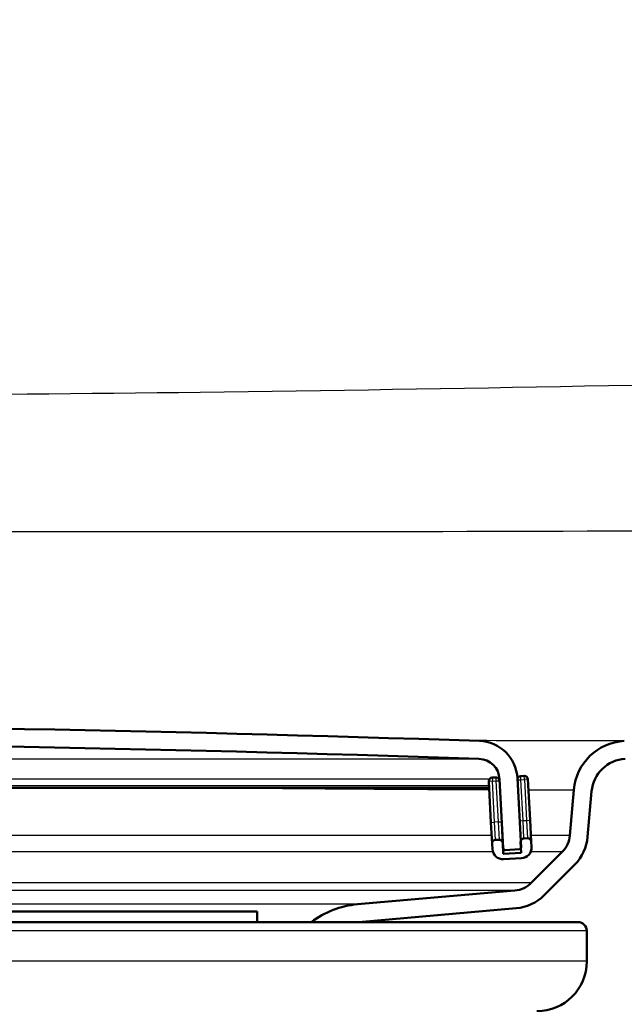
# Paper-space layout 'DF_1' of a CAD drawing. Units: millimetres. Extents: x 0 to 2100, y 0 to 4042.
# Drawn here: x 937 to 970, y 1516 to 1571 of the extents above; entities that cross this region are included whole.
import ezdxf

# ---------------------------------------------------------------- set-up
doc = ezdxf.new("R2010")
doc.units = ezdxf.units.MM
doc.header["$LTSCALE"] = 10
for name, color, linetype, lineweight in [('Hatch', 7, 'Continuous', 9), ('Visible Edges(ISO)', 7, 'Continuous', 50), ('Visible Tangent Edges(ISO)', 7, 'Continuous', 25)]:
    doc.layers.add(name, color=color, linetype=linetype, lineweight=lineweight)

psp = doc.layouts.new('DF_1')

# ---------------------------------------------------------------- hatches: boundary and pattern name
at = {"layer": 'Hatch'}
h = psp.add_hatch(dxfattribs=at)
h.set_pattern_fill('ANSI31', color=256, scale=254, angle=15, style=0)
h.set_pattern_definition([(60, (0, 0), (-27.49630657015593, 15.875), [])])
edge = h.paths.add_edge_path()
edge.add_line((952.869678971496, 1520.518640966918), (955.541244401234, 1520.518640966918))
edge.add_line((955.541244401234, 1520.518640966918), (964.3678335560284, 1521.290867455564))
edge.add_ellipse((964.1499441991594, 1523.781354200793), major_axis=(2.490486745229105, 0.217889356869021), ratio=1, start_angle=269.9999999999998, end_angle=310.0000000000049)
edge.add_line((965.9177111521257, 1522.013587247827), (967.6456136897266, 1523.741489785427))
edge.add_ellipse((965.8778467367601, 1525.509256738394), major_axis=(1.767766952966419, 1.767766952966481), ratio=1, start_angle=269.9999999999993, end_angle=309.999999999997)
edge.add_line((968.3683334819896, 1525.291367381525), (968.5921457260441, 1527.849553037064))
edge.add_ellipse((970.5845351222276, 1527.675241551569), major_axis=(-1.997259069509134, -0.1046719124858964), ratio=1, start_angle=270, end_angle=351.9999999999991, ccw=False)
edge.add_line((970.4798632097416, 1529.672500621078), (1239.173471508283, 1543.754135939552))
edge.add_spline(control_points=[(1239.173471508283, 1543.754135939552), (1240.247120909054, 1543.810403520375), (1242.377648328148, 1544.240002513807), (1245.250908161758, 1545.780620101247), (1247.556216710216, 1548.085928649705), (1249.096834297656, 1550.959188483315), (1249.526433291088, 1553.08971590241), (1249.582700871911, 1554.16336530318)], knot_values=[0, 0, 0, 0, 0.2, 0.4, 0.6, 0.8, 1, 1, 1, 1], degree=3, periodic=0)
edge.add_line((1249.582700871911, 1554.16336530318), (1258.758620716043, 1729.250346084687))
edge.add_ellipse((1259.058209576469, 1729.234645297814), major_axis=(0.0157007868728626, 0.2995888604262832), ratio=1, start_angle=2.9999999999834017, end_angle=89.99999999999869, ccw=False)
edge.add_line((1259.058209576469, 1729.534645297813), (1259.314261273294, 1729.534645297813))
edge.add_line((1259.314261273293, 1729.534645297813), (1260.115359150091, 1729.534645297813))
edge.add_line((1260.115359150092, 1729.534645297813), (1263.82455563974, 1729.534645297813))
edge.add_line((1263.82455563974, 1729.534645297813), (1263.82455563974, 1730.434645297814))
edge.add_line((1263.82455563974, 1730.434645297814), (1260.162526151447, 1730.434645297814))
edge.add_line((1260.162526151447, 1730.434645297814), (1259.361428274648, 1730.434645297814))
edge.add_line((1259.361428274648, 1730.434645297814), (1258.558209576469, 1730.434645297814))
edge.add_ellipse((1259.058209576469, 1729.234645297814), major_axis=(-1.200000000000069, -0.5000000000000427), ratio=1, start_angle=269.9999999999975, end_angle=334.3801350519555)
edge.add_line((1257.759991181288, 1729.302682040929), (1248.584071337156, 1554.215701259422))
edge.add_ellipse((1238.597775989611, 1554.739060821852), major_axis=(-0.5233595624293133, -9.986295347545566), ratio=1, start_angle=5.999999999998408, end_angle=89.99999999999972, ccw=False)
edge.add_line((1239.12113555204, 1544.752765474307), (970.4275272534985, 1530.671130155833))
edge.add_ellipse((970.5845351222276, 1527.675241551569), major_axis=(-2.995888604263718, -0.1570078687288134), ratio=1, start_angle=270, end_angle=351.9999999999984)
edge.add_line((967.5959510279522, 1527.936708779812), (967.3721387838978, 1525.378523124272))
edge.add_ellipse((965.8778467367604, 1525.509256738394), major_axis=(-0.1307336141214322, -1.494292047137513), ratio=1, start_angle=49.99999999999699, end_angle=90.00000000000142, ccw=False)
edge.add_line((966.93850690854, 1524.448596566614), (965.2106043709391, 1522.720694029013))
edge.add_ellipse((964.1499441991593, 1523.781354200793), major_axis=(-1.060660171779766, -1.060660171779819), ratio=1, start_angle=49.9999999999979, end_angle=90.00000000000068, ccw=False)
edge.add_line((964.2806778132808, 1522.287062153655), (955.4540886584874, 1521.51483566501))
edge.add_ellipse((955.8898673722259, 1516.533862174551), major_axis=(-4.980973490459241, -0.4357787137385305), ratio=1, start_angle=270, end_angle=302.1596258204632)
h = psp.add_hatch(dxfattribs=at)
h.set_pattern_fill('ANSI31', color=256, scale=254, angle=105, style=0)
h.set_pattern_definition([(150, (0, 0), (-15.875, -27.49630657015593), [])])
edge = h.paths.add_edge_path()
edge.add_ellipse((964.5336543856977, 1524.700432704213), major_axis=(0.099862953475467, 0.0052335956242899), ratio=1, start_angle=269.9999999999999, end_angle=333.4109506271062)
edge.add_ellipse((964.5336543856979, 1524.700432704213), major_axis=(0.0400173885878852, 0.0916439229332777), ratio=1, start_angle=269.999999999991, end_angle=296.5890493729276)
edge.add_line((964.6335173391733, 1524.705666299837), (964.6149343016375, 1525.06025177913))
edge.add_line((964.6149343016375, 1525.06025177913), (964.4300764065789, 1528.587550542547))
edge.add_ellipse((962.2330914301189, 1528.472411438812), major_axis=(-0.1151391037344796, 2.196984976460063), ratio=1, start_angle=270.0000000000002, end_angle=355.0444456152086)
edge.add_ellipse((907.8245556397396, -65.02399328213535), major_axis=(-1595.695123437968, 54.48360911069154), ratio=1, start_angle=270, end_angle=273.9111087695818)
edge.add_ellipse((853.4160198493603, 1528.472411438812), major_axis=(-2.19871871702074, -0.0750733203122511), ratio=1, start_angle=269.9999999999179, end_angle=355.0444456152069)
edge.add_line((851.2190348729004, 1528.587550542547), (851.033713382602, 1525.051405854991))
edge.add_line((851.033713382602, 1525.051405854991), (851.0155939403061, 1524.705666299837))
edge.add_ellipse((851.1154568937814, 1524.700432704213), major_axis=(-0.0052335956243887, -0.0998629534753448), ratio=1, start_angle=269.9999999999955, end_angle=297.2819480256374)
edge.add_ellipse((851.1154568937815, 1524.700432704213), major_axis=(0.0411227185644758, -0.0911532885740751), ratio=1, start_angle=270.000000000012, end_angle=332.7180519744105)
edge.add_line((851.110223298157, 1524.600569750737), (851.9091269259607, 1524.558700985743))
edge.add_ellipse((851.9143605215852, 1524.65856393922), major_axis=(-0.0052335956243255, -0.0998629534770202), ratio=1, start_angle=0, end_angle=2.999999999950553)
edge.add_ellipse((851.9143605215852, 1524.658563939218), major_axis=(0.0999999999999968, 8.9e-15), ratio=1, start_angle=270, end_angle=356.9999999999668)
edge.add_line((852.0142234750606, 1524.653330343594), (852.2176644076548, 1528.535214586304))
edge.add_ellipse((853.4160198493603, 1528.472411438812), major_axis=(0.0628031474914742, 1.198355441705488), ratio=1, start_angle=4.955554384788115, end_angle=89.99999999999977, ccw=False)
edge.add_ellipse((907.8245556397396, -65.0239932820547), major_axis=(1594.695705839241, 54.44948487418598), ratio=1, start_angle=86.08889123041791, end_angle=90, ccw=False)
edge.add_ellipse((962.2330914301189, 1528.472411438812), major_axis=(1.199301118374946, -0.0409490838066873), ratio=1, start_angle=4.9555543847916965, end_angle=89.9999999999394, ccw=False)
edge.add_line((963.4314468718244, 1528.535214586304), (963.6348878044186, 1524.653330343594))
edge.add_ellipse((963.734750757894, 1524.658563939218), major_axis=(0.0052335956243232, -0.0998629534754425), ratio=1, start_angle=269.9999999999911, end_angle=356.9999999999983)
edge.add_ellipse((963.734750757894, 1524.658563939219), major_axis=(0.1000000000007151, 2.66e-14), ratio=1, start_angle=270.0000000000051, end_angle=272.9999999999707)
edge.add_line((963.7399843535185, 1524.558700985743), (964.5388879813221, 1524.600569750737))
h = psp.add_hatch(dxfattribs=at)
h.set_pattern_fill('ANSI31', color=256, scale=254, angle=90, style=0)
h.set_pattern_definition([(135, (0, 0), (-22.45064030267289, -22.45064030267289), [])])
edge = h.paths.add_edge_path()
edge.add_ellipse((964.8074573935407, 1525.00607743941), major_axis=(-0.1997259069509156, -0.0104671912485868), ratio=1, start_angle=270.0000000000005, end_angle=341.2838554282442)
edge.add_ellipse((964.8074573935407, 1525.00607743941), major_axis=(-0.1925230919032915, 0.0541743397190529), ratio=0.9999999999999996, start_angle=6.107e-13, end_angle=18.71614457175013)
edge.add_line((964.6077314865898, 1524.995610248162), (964.625298308631, 1524.660415315625))
edge.add_line((964.625298308631, 1524.660415315625), (964.6391330603357, 1524.396432527309))
edge.add_line((964.6391330603357, 1524.396432527309), (963.6405035255812, 1524.344096571066))
edge.add_line((963.640503525581, 1524.344096571066), (963.6091019518353, 1524.943274291919))
edge.add_ellipse((963.4093760448845, 1524.93280710067), major_axis=(-0.0104671912485895, 0.1997259069509153), ratio=1, start_angle=269.9999999999973, end_angle=359.9999999999972)
edge.add_line((963.3989088536358, 1525.132533007621), (963.199182946685, 1525.122065816373))
edge.add_ellipse((963.2096501379335, 1524.922339909422), major_axis=(-0.1997259069509132, -0.0104671912486233), ratio=1, start_angle=270.0000000000001, end_angle=359.9999999999876)
edge.add_line((963.0099242309826, 1524.911872718173), (963.0256250178556, 1524.612283857747))
edge.add_ellipse((963.6248027387082, 1524.643685431493), major_axis=(0.0314015737457657, -0.5991777208527438), ratio=1, start_angle=270.0000000000026, end_angle=360.0000000000009)
edge.add_line((963.656204312454, 1524.04450771064), (964.6548338472085, 1524.096843666883))
edge.add_ellipse((964.6234322734628, 1524.696021387735), major_axis=(0.5991777208527446, 0.0314015737457667), ratio=1, start_angle=269.9999999999999, end_angle=360.0000000000008)
edge.add_line((965.2226099943153, 1524.727422961481), (965.2069092074425, 1525.027011821908))
edge.add_ellipse((965.0071833004916, 1525.016544630659), major_axis=(-0.010467191248589, 0.1997259069509151), ratio=1, start_angle=270.0000000000025, end_angle=359.9999999999872)
edge.add_line((964.9967161092432, 1525.21627053761), (964.7969902022921, 1525.205803346361))

# ---------------------------------------------------------------- linework, layer by layer
at = {"layer": 'Visible Edges(ISO)'}
for p, q in [((964.8135402623928, 1528.711473909251), (964.613814355442, 1528.701006718002)), ((962.8267483841323, 1528.407076089814), (962.947121083491, 1526.110228159879)), ((963.2157330067856, 1528.627736379262), (963.0160070998346, 1528.617269188013)), ((963.4314468718244, 1528.535214586304), (963.6348878044186, 1524.653330343594)), ((964.6335173391731, 1524.705666299837), (964.4300764065789, 1528.587550542547)), ((965.1441060599511, 1526.225367263613), (965.0237333605922, 1528.522215193549)), ((913.6016082977898, 1528.053767310859), (962.8452645126383, 1528.053767310859)), ((967.5959510279522, 1527.936708779812), (967.3721387838979, 1525.378523124273)), ((968.3683334819896, 1525.291367381525), (968.5921457260439, 1527.849553037064)), ((962.947121083491, 1526.110228159879), (963.0099242309826, 1524.911872718173)), ((965.2069092074427, 1525.027011821907), (965.1441060599511, 1526.225367263613)), ((963.6091019518356, 1524.943274291919), (963.5729376289985, 1525.633330679189)), ((963.0099242309826, 1524.911872718173), (963.0256250178556, 1524.612283857747)), ((963.398908853636, 1525.132533007621), (963.199182946685, 1525.122065816373)), ((963.6405035255812, 1524.344096571066), (963.6091019518356, 1524.943274291919)), ((964.60773148659, 1524.995610248162), (964.6391330603357, 1524.396432527309)), ((964.9967161092432, 1525.21627053761), (964.7969902022922, 1525.205803346361)), ((965.2226099943156, 1524.727422961481), (965.2069092074427, 1525.027011821907)), ((963.6292637670875, 1524.558563939218), (963.734750757894, 1524.558563939218)), ((964.6391330603357, 1524.396432527309), (963.6405035255812, 1524.344096571066)), ((963.7399843535183, 1524.558700985743), (964.538887981322, 1524.600569750737)), ((966.93850690854, 1524.448596566614), (965.2106043709391, 1522.720694029013)), ((963.6562043124541, 1524.04450771064), (964.6548338472086, 1524.096843666883)), ((965.9177111521255, 1522.013587247827), (967.6456136897266, 1523.741489785428)), ((964.2806778132808, 1522.287062153655), (955.4540886584874, 1521.51483566501)), ((865.8245556397387, 1521.118640966918), (949.8245556397405, 1521.118640966918)), ((949.8245556397405, 1521.118640966918), (949.8245556397405, 1520.518640966918)), ((955.541244401235, 1520.518640966918), (964.3678335560284, 1521.290867455564)), ((847.8245556397384, 1520.518640966918), (967.8245556397408, 1520.518640966918)), ((968.3245556397409, 1518.318640966918), (968.3245556397409, 1520.018640966918))]:
    psp.add_line(p, q, dxfattribs=at)
for centre, radius, start, end in [((907.8245556397396, -65.0239932819975), 1596.625, 88.04444561520893, 91.95555438479109), ((907.8245556397396, -65.0239932819975), 1595.625, 88.04444561520891, 91.95555438479109), ((962.2330914301189, 1528.472411438812), 2.2, 3.000000000000166, 88.04444561520687), ((970.5845351222274, 1527.675241551569), 2.999999999999997, 93.00000000000084, 174.9999999999993), ((962.2330914301189, 1528.472411438812), 1.2, 3.000000000002475, 88.04444561520992), ((970.5845351222274, 1527.675241551569), 1.999999999999997, 93.00000000000244, 174.9999999999993), ((964.6242815466906, 1528.501280811052), 0.1999999999999998, 92.99999999997836, 164.2838554281675), ((964.8240074536415, 1528.5117480023), 0.1999999999999997, 2.999999999978287, 92.99999999997836), ((963.0264742910833, 1528.417543281063), 0.1999999999999998, 92.99999999997836, 182.9999999999783), ((963.2262001980341, 1528.428010472311), 0.1999999999999998, 11.80120643604433, 92.9999999999757), ((965.8778467367601, 1525.509256738394), 1.5, 315, 354.9999999999997), ((963.2096501379336, 1524.922339909422), 0.1999999999999998, 93.00000000002919, 183.000000000029), ((963.4093760448845, 1524.93280710067), 0.1999999999999998, 2.999999999978287, 92.99999999997836), ((964.8074573935407, 1525.00607743941), 0.1999999999999998, 92.99999999997836, 182.9999999999783), ((965.0071833004918, 1525.016544630659), 0.1999999999999998, 2.999999999978287, 92.99999999992754), ((965.8778467367601, 1525.509256738394), 2.5, 315.0000000000029, 354.9999999999995), ((963.6248027387082, 1524.643685431492), 0.5999999999999992, 182.9999999999943, 272.9999999999944), ((963.734750757894, 1524.658563939218), 0.1000000000000001, 182.9999999999783, 272.9999999998767), ((964.5336543856977, 1524.700432704213), 0.1, 272.9999999999783, 2.999999999978327), ((964.6234322734628, 1524.696021387735), 0.5999999999999992, 272.9999999999944, 2.999999999994313), ((964.1499441991593, 1523.781354200793), 1.5, 275.000000000001, 315), ((955.8898673722255, 1516.533862174551), 5.000000000000003, 95.00000000000065, 127.1596258204683), ((964.1499441991593, 1523.781354200793), 2.5, 275.0000000000005, 314.9999999999971), ((967.8245556397408, 1520.018640966918), 0.5000000000000111, 0, 90), ((965.5245556397408, 1518.318640966918), 2.800000000000071, 270, 0)]:
    psp.add_arc(centre, radius, start, end, dxfattribs=at)
at = {"layer": 'Visible Tangent Edges(ISO)'}
for p, q in [((853.3750707655537, 1529.671712557187), (962.2740405139255, 1529.671712557187)), ((964.6242815466906, 1528.501280811052), (964.613814355442, 1528.701006718002)), ((964.8240074536415, 1528.5117480023), (964.813540262393, 1528.711473909251)), ((962.8647539648316, 1528.535214586304), (913.5446313088769, 1528.535214586304)), ((962.8402980158345, 1528.148533715235), (913.5813549032624, 1528.148533715235)), ((963.0264742910833, 1528.417543281063), (962.8267483841325, 1528.407076089814)), ((963.0160070998348, 1528.617269188013), (963.0264742910833, 1528.417543281063)), ((963.0264742910833, 1528.417543281063), (963.2262001980341, 1528.428010472311)), ((963.1468469904421, 1526.120695351127), (963.0264742910833, 1528.417543281063)), ((963.2157330067856, 1528.627736379262), (963.2262001980341, 1528.428010472311)), ((963.2262001980341, 1528.428010472311), (963.4241423929786, 1528.438384183175)), ((963.2262001980341, 1528.428010472311), (963.3465728973929, 1526.131162542376)), ((963.4314468718244, 1528.535214586304), (963.3950411822265, 1528.535214586304)), ((964.4351171658476, 1528.491367125932), (964.6242815466906, 1528.501280811052)), ((964.6242815466906, 1528.501280811052), (964.8240074536415, 1528.5117480023)), ((964.7446542460494, 1526.204432881116), (964.6242815466906, 1528.501280811052)), ((965.0237333605922, 1528.522215193548), (964.8240074536415, 1528.5117480023)), ((964.8240074536415, 1528.5117480023), (964.9443801530003, 1526.214900072364)), ((962.9471210834912, 1526.110228159879), (963.1468469904421, 1526.120695351127)), ((963.3465728973929, 1526.131162542376), (963.1468469904421, 1526.120695351127)), ((963.199182946685, 1525.122065816373), (963.1468469904421, 1526.120695351127)), ((963.3465728973929, 1526.131162542376), (963.5445381466437, 1526.141537461464)), ((963.3465728973929, 1526.131162542376), (963.3989088536358, 1525.132533007621)), ((964.5554898652065, 1526.194519195996), (964.7446542460494, 1526.204432881116)), ((964.7446542460494, 1526.204432881116), (964.9443801530003, 1526.214900072364)), ((964.7969902022922, 1525.205803346361), (964.7446542460494, 1526.204432881116)), ((964.9443801530003, 1526.214900072364), (965.1441060599511, 1526.225367263613)), ((964.9443801530003, 1526.214900072364), (964.9967161092432, 1525.21627053761)), ((962.9854681194975, 1525.378523124273), (913.6461988348894, 1525.378523124273)), ((967.3721387838979, 1525.378523124273), (965.1884872806927, 1525.378523124273)), ((963.0574048758285, 1524.448596566614), (913.1806299183002, 1524.448596566614)), ((963.6348878044186, 1524.653330343594), (963.6242972702834, 1524.653330343594)), ((966.93850690854, 1524.448596566614), (965.1700408700774, 1524.448596566614)), ((965.2106043709391, 1522.720694029013), (908.2894095735634, 1522.720694029013)), ((964.2806778132808, 1522.287062153655), (917.504001389777, 1522.287062153655)), ((955.4540886584874, 1521.51483566501), (923.9250211201783, 1521.51483566501)), ((968.3245556397409, 1520.018640966918), (847.3245556397383, 1520.018640966918)), ((968.3245556397409, 1518.318640966918), (847.3245556397383, 1518.318640966918))]:
    psp.add_line(p, q, dxfattribs=at)
for points, knots in [([(1223.640088846154, 1554.630828152789), (1220.14667163443, 1554.481864244549), (1216.653127800137, 1554.33596136261), (1207.005304370201, 1553.944339258392), (1200.850679932285, 1553.70651955554), (1190.222923440231, 1553.336318361851), (1185.750180149529, 1553.19270482572), (1177.506081272996, 1552.97106094586), (1173.734887502556, 1552.886424350537), (1168.291584227101, 1552.807971324438), (1166.619867685365, 1552.78999027663), (1162.45951679486, 1552.761350376621), (1159.970846447121, 1552.759334488254), (1156.456715392442, 1552.763638881067), (1155.431231599981, 1552.765597059474), (1141.607013434308, 1552.788272726365), (1128.808225955498, 1552.769440591414), (1103.210907350749, 1552.667550549278), (1090.412369018052, 1552.583768713033), (1063.584630913377, 1552.32885123851), (1049.555488336032, 1552.148377002725), (1020.265754318782, 1551.659962261816), (1005.00565006807, 1551.334234337052), (975.3781415844587, 1550.694387107271), (961.0102571904941, 1550.393482577213), (933.702591558845, 1550.053486410135), (920.763476014747, 1549.997496737157), (891.5311383340048, 1549.997496911581), (875.2375406320464, 1550.098563528524), (845.3757365783392, 1550.573486018893), (831.8068376872277, 1550.878163275671), (804.6687893662253, 1551.462327551501), (791.0994090115962, 1551.736978839726), (758.149888809882, 1552.271442922296), (738.7691501428569, 1552.482756556034), (700.0067613795371, 1552.74329723079), (680.6249965065304, 1552.799070560676), (658.1857441539021, 1552.762263776702), (655.1280988893475, 1552.755530939429), (648.7307426280128, 1552.786728072726), (645.3911210587395, 1552.829232252556), (635.5334784275929, 1553.018683024628), (629.0166081595647, 1553.216264239944), (612.3349702370028, 1553.785858492554), (602.1714890641186, 1554.19748719895), (592.0090224333253, 1554.630828152789)], [-63.1739608621814, -63.1739608621814, -63.1739608621814, -63.1739608621814, -62.12498071425318, -62.12498071425318, -60.27722077740763, -60.27722077740763, -58.93471553458104, -58.93471553458104, -57.80309497441505, -57.80309497441505, -57.30155448625654, -57.30155448625654, -56.55496005278308, -56.55496005278308, -56.24731437682542, -56.24731437682542, -52.40768900857569, -52.40768900857569, -48.56805863316028, -48.56805863316028, -44.35899853202108, -44.35899853202108, -39.77991348951489, -39.77991348951489, -35.46866682444258, -35.46866682444258, -31.5869804310907, -31.5869804310907, -26.6989655199039, -26.6989655199039, -22.62730319765874, -22.62730319765874, -18.55564087541358, -18.55564087541358, -12.74114324473083, -12.74114324473083, -6.926645614048083, -6.926645614048083, -6.009358458029575, -6.009358458029575, -5.007415852872256, -5.007415852872256, -3.051518070590337, -3.051518070590337, 0, 0, 0, 0]), ([(591.585218781898, 1545.182680007958), (601.7651636630318, 1544.753570594922), (611.9500204909418, 1544.346719824327), (628.7091880506762, 1543.808826581575), (635.2669108554882, 1543.627866736027), (645.2434651955479, 1543.513827447986), (648.6376887101997, 1543.510527543027), (655.1231504253441, 1543.549004207659), (658.2064223016299, 1543.577271431247), (680.6093441278784, 1543.579797154497), (699.9686315988529, 1543.530177379186), (738.6785167184289, 1543.332934469944), (758.0280628752985, 1543.179433989106), (790.9277504620724, 1542.86923118432), (804.4784168608853, 1542.728880216826), (831.6160280869619, 1542.510039998979), (845.2072938787877, 1542.439961052344), (875.153360691057, 1542.392551858732), (891.5090307769233, 1542.420845324966), (920.7810320568833, 1542.420845374903), (933.7625381831077, 1542.40434877031), (961.1549312813765, 1542.414194428199), (975.559094898537, 1542.459944633057), (1005.202457896606, 1542.6690695939), (1020.443431074602, 1542.827435494569), (1049.689685188976, 1543.105767258236), (1063.695626609143, 1543.227291242093), (1090.484265804704, 1543.407356715555), (1103.265891900945, 1543.472016359354), (1128.829709870645, 1543.55770397321), (1141.612007696116, 1543.579056194863), (1155.413843604356, 1543.57750016489), (1156.440558507799, 1543.574736962304), (1159.969795553401, 1543.55843660871), (1162.489700126982, 1543.534403249609), (1166.710864589792, 1543.516004775229), (1168.408420331561, 1543.514954626307), (1173.928273107285, 1543.540297305422), (1177.740022013674, 1543.601672271934), (1186.051022338999, 1543.788089411269), (1190.548096171646, 1543.921427796688), (1201.222174052242, 1544.273249783781), (1207.394214890923, 1544.505735358971), (1217.064140528906, 1544.891022939832), (1220.564467018102, 1545.035170720727), (1224.063892497581, 1545.182680007958)], [0, 0, 0, 0, 3.051518070590337, 3.051518070590337, 5.007415852872256, 5.007415852872256, 6.009358458029575, 6.009358458029575, 6.926645614048083, 6.926645614048083, 12.74114324473083, 12.74114324473083, 18.55564087541358, 18.55564087541358, 22.62730319765874, 22.62730319765874, 26.6989655199039, 26.6989655199039, 31.5869804310907, 31.5869804310907, 35.46866682444258, 35.46866682444258, 39.77991348951489, 39.77991348951489, 44.35899853202108, 44.35899853202108, 48.56805863316028, 48.56805863316028, 52.40768900857569, 52.40768900857569, 56.24731437682542, 56.24731437682542, 56.55496005278308, 56.55496005278308, 57.30155448625654, 57.30155448625654, 57.80309497441505, 57.80309497441505, 58.93471553458104, 58.93471553458104, 60.27722077740763, 60.27722077740763, 62.12498071425318, 62.12498071425318, 63.1739608621814, 63.1739608621814, 63.1739608621814, 63.1739608621814]), ([(970.4275272534987, 1530.671130155833), (970.4275272534987, 1530.671130155833), (969.7376054016036, 1530.671107588594), (966.8956767473549, 1530.676268704816), (964.6142458610223, 1530.681496395265), (961.6271126779734, 1530.694130071194)], [2e-15, 2e-15, 2e-15, 2e-15, 1.609381084335744, 1.609381084335744, 3.363798475359432, 3.363798475359432, 3.363798475359432, 3.363798475359432]), ([(947.3786371040418, 1528.05316440563), (950.9724585023899, 1528.010372745505), (954.1856659606027, 1527.989293281738), (959.2592273095112, 1527.960119874514), (961.2472809459578, 1527.951901036888), (962.8488379141118, 1527.946676351159)], [-5.320739029375914, -5.320739029375914, -5.320739029375914, -5.320739029375914, -3.809553208855707, -3.809553208855707, -2.517782484579914, -2.517782484579914, -2.517782484579914, -2.517782484579914]), ([(965.0539158466862, 1527.940583329608), (965.2624445084837, 1527.940109858966), (965.4583903745589, 1527.939692771397), (966.9372569345759, 1527.936682007323), (967.5959510279522, 1527.936708779812), (967.5959510279522, 1527.936708779812)], [-1.836888232647293, -1.836888232647293, -1.836888232647293, -1.836888232647293, -1.609381084335744, -1.609381084335744, -2e-15, -2e-15, -2e-15, -2e-15])]:
    psp.add_open_spline(points, degree=3, knots=knots, dxfattribs=at)

doc.saveas('drawing.dxf')
